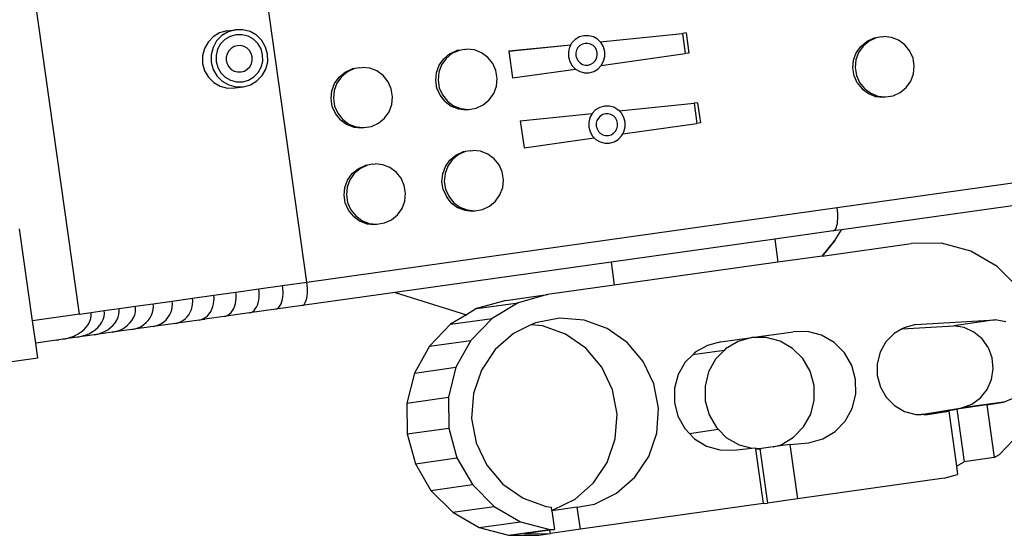
# Model space of a CAD drawing. Units: metres. Extents: x 0.73 to 8.48, y -0.58 to 1.24.
# Drawn here: x 1.6 to 1.88, y -0.49 to -0.35 of the extents above; entities that cross this region are included whole.
import ezdxf

# ---------------------------------------------------------------- set-up
doc = ezdxf.new("R2010")
doc.units = ezdxf.units.M
doc.layers.add('Edges', color=7, linetype='Continuous')

# ---------------------------------------------------------------- blocks, each defined once
blk = doc.blocks.new('ultrasoundplan')
at = {"layer": 'Edges'}
for p, q in [((-0.27199, -0.72918), (-0.33078, -0.31089)), ((-0.33609, -0.73818), (-0.39487, -0.3199)), ((-0.29838, -0.66004), (-0.29985, -0.66154)), ((-0.29658, -0.65897), (-0.29838, -0.66004)), ((-0.29595, -0.6597), (-0.29742, -0.6612)), ((-0.29456, -0.6584), (-0.29658, -0.65897)), ((-0.29415, -0.65862), (-0.29595, -0.6597)), ((-0.2936, -0.65993), (-0.29509, -0.66081)), ((-0.29456, -0.6584), (-0.29213, -0.65806)), ((-0.29213, -0.65806), (-0.29415, -0.65862)), ((-0.29193, -0.65946), (-0.2936, -0.65993)), ((-0.29004, -0.65805), (-0.29213, -0.65806)), ((-0.29021, -0.65945), (-0.29193, -0.65946)), ((-0.28853, -0.65989), (-0.29021, -0.65945)), ((-0.28801, -0.65858), (-0.29004, -0.65805)), ((-0.28702, -0.66075), (-0.28853, -0.65989)), ((-0.28618, -0.65962), (-0.28801, -0.65858)), ((-0.28469, -0.66111), (-0.28618, -0.65962)), ((-0.19523, -0.6601), (-0.19639, -0.66079)), ((-0.19393, -0.65973), (-0.19523, -0.6601)), ((-0.19258, -0.65973), (-0.19393, -0.65973)), ((-0.19127, -0.66007), (-0.19258, -0.65973)), ((-0.19009, -0.66076), (-0.19127, -0.66007)), ((-0.18939, -0.66146), (-0.16618, -0.65911)), ((-0.16518, -0.65897), (-0.16618, -0.65911)), ((-0.16618, -0.65911), (-0.16538, -0.66479)), ((-0.16518, -0.65897), (-0.16439, -0.66465)), ((-0.11014, -0.66009), (-0.11163, -0.66035)), ((-0.11009, -0.6601), (-0.11014, -0.66009)), ((-0.11009, -0.6601), (-0.10948, -0.66)), ((-0.10731, -0.66023), (-0.10948, -0.66)), ((-0.29985, -0.66154), (-0.30088, -0.66338)), ((-0.29742, -0.6612), (-0.29844, -0.66304)), ((-0.2963, -0.66206), (-0.29715, -0.66357)), ((-0.29509, -0.66081), (-0.2963, -0.66206)), ((-0.29251, -0.66281), (-0.29334, -0.6633)), ((-0.29158, -0.66255), (-0.29251, -0.66281)), ((-0.29062, -0.66254), (-0.29158, -0.66255)), ((-0.28968, -0.66278), (-0.29062, -0.66254)), ((-0.28884, -0.66327), (-0.28968, -0.66278)), ((-0.28579, -0.66198), (-0.28702, -0.66075)), ((-0.28491, -0.66348), (-0.28579, -0.66198)), ((-0.28362, -0.66293), (-0.28469, -0.66111)), ((-0.28306, -0.66497), (-0.28362, -0.66293)), ((-0.21514, -0.66403), (-0.19763, -0.66229)), ((-0.21513, -0.66407), (-0.19763, -0.66229)), ((-0.198, -0.66297), (-0.19833, -0.6643)), ((-0.19763, -0.66229), (-0.198, -0.66297)), ((-0.19763, -0.66229), (-0.19734, -0.66177)), ((-0.19639, -0.66079), (-0.19734, -0.66177)), ((-0.19506, -0.66253), (-0.19562, -0.6631)), ((-0.19438, -0.66212), (-0.19506, -0.66253)), ((-0.19362, -0.66191), (-0.19438, -0.66212)), ((-0.19284, -0.6619), (-0.19362, -0.66191)), ((-0.19207, -0.6621), (-0.19284, -0.6619)), ((-0.19138, -0.6625), (-0.19207, -0.6621)), ((-0.19082, -0.66307), (-0.19138, -0.6625)), ((-0.18939, -0.66146), (-0.19009, -0.66076)), ((-0.18913, -0.66172), (-0.18939, -0.66146)), ((-0.18844, -0.66291), (-0.18913, -0.66172)), ((-0.18807, -0.66424), (-0.18844, -0.66291)), ((-0.11722, -0.66454), (-0.11595, -0.66274)), ((-0.11529, -0.66265), (-0.11656, -0.66444)), ((-0.11595, -0.66274), (-0.11427, -0.66134)), ((-0.11361, -0.66125), (-0.11529, -0.66265)), ((-0.11229, -0.66044), (-0.11427, -0.66134)), ((-0.11163, -0.66035), (-0.11361, -0.66125)), ((-0.11163, -0.66035), (-0.11229, -0.66044)), ((-0.10528, -0.66103), (-0.10731, -0.66023)), ((-0.10351, -0.66233), (-0.10528, -0.66103)), ((-0.10213, -0.66405), (-0.10351, -0.66233)), ((-0.30088, -0.66338), (-0.3014, -0.66543)), ((-0.3014, -0.66543), (-0.30138, -0.66755)), ((-0.29844, -0.66304), (-0.29897, -0.66509)), ((-0.29897, -0.66509), (-0.29894, -0.66721)), ((-0.29715, -0.66357), (-0.29758, -0.66527)), ((-0.29758, -0.66527), (-0.29756, -0.66701)), ((-0.29449, -0.66484), (-0.29473, -0.66579)), ((-0.29402, -0.66399), (-0.29449, -0.66484)), ((-0.29334, -0.6633), (-0.29402, -0.66399)), ((-0.28815, -0.66395), (-0.28884, -0.66327)), ((-0.28766, -0.66479), (-0.28815, -0.66395)), ((-0.2874, -0.66573), (-0.28766, -0.66479)), ((-0.28739, -0.66671), (-0.2874, -0.66573)), ((-0.28445, -0.66517), (-0.28491, -0.66348)), ((-0.28443, -0.66692), (-0.28445, -0.66517)), ((-0.28304, -0.66709), (-0.28306, -0.66497)), ((-0.23345, -0.66625), (-0.23177, -0.66485)), ((-0.23111, -0.66476), (-0.23279, -0.66616)), ((-0.23177, -0.66485), (-0.22978, -0.66395)), ((-0.22912, -0.66386), (-0.23111, -0.66476)), ((-0.22912, -0.66386), (-0.22978, -0.66395)), ((-0.22764, -0.6636), (-0.22912, -0.66386)), ((-0.22758, -0.66361), (-0.22764, -0.6636)), ((-0.22758, -0.66361), (-0.22698, -0.66351)), ((-0.22481, -0.66374), (-0.22698, -0.66351)), ((-0.22277, -0.66453), (-0.22481, -0.66374)), ((-0.22101, -0.66584), (-0.22277, -0.66453)), ((-0.21514, -0.66403), (-0.21513, -0.66407)), ((-0.21513, -0.66407), (-0.21407, -0.67163)), ((-0.19833, -0.6643), (-0.19832, -0.66568)), ((-0.19832, -0.66568), (-0.19795, -0.66701)), ((-0.196, -0.6638), (-0.1962, -0.66457)), ((-0.1962, -0.66457), (-0.19619, -0.66538)), ((-0.19619, -0.66538), (-0.19598, -0.66616)), ((-0.19562, -0.6631), (-0.196, -0.6638)), ((-0.19042, -0.66376), (-0.19082, -0.66307)), ((-0.1902, -0.66454), (-0.19042, -0.66376)), ((-0.19039, -0.66612), (-0.19019, -0.66534)), ((-0.19019, -0.66534), (-0.1902, -0.66454)), ((-0.18904, -0.66812), (-0.16538, -0.66479)), ((-0.18839, -0.66695), (-0.18806, -0.66562)), ((-0.18806, -0.66562), (-0.18807, -0.66424)), ((-0.16439, -0.66465), (-0.16538, -0.66479)), ((-0.11799, -0.66661), (-0.11722, -0.66454)), ((-0.11656, -0.66444), (-0.11733, -0.66651)), ((-0.10123, -0.66608), (-0.10213, -0.66405)), ((-0.30138, -0.66755), (-0.30082, -0.66959)), ((-0.29894, -0.66721), (-0.29838, -0.66925)), ((-0.29756, -0.66701), (-0.2971, -0.6687)), ((-0.29473, -0.66579), (-0.29472, -0.66676)), ((-0.29472, -0.66676), (-0.29446, -0.6677)), ((-0.29446, -0.6677), (-0.29397, -0.66854)), ((-0.28878, -0.6692), (-0.2881, -0.6685)), ((-0.2881, -0.6685), (-0.28763, -0.66765)), ((-0.28763, -0.66765), (-0.28739, -0.66671)), ((-0.28486, -0.66861), (-0.28443, -0.66692)), ((-0.28356, -0.66914), (-0.28304, -0.66709)), ((-0.23549, -0.67011), (-0.23472, -0.66804)), ((-0.23406, -0.66795), (-0.23483, -0.67002)), ((-0.23472, -0.66804), (-0.23345, -0.66625)), ((-0.23279, -0.66616), (-0.23406, -0.66795)), ((-0.21963, -0.66756), (-0.22101, -0.66584)), ((-0.21873, -0.66958), (-0.21963, -0.66756)), ((-0.19795, -0.66701), (-0.19726, -0.66819)), ((-0.19726, -0.66819), (-0.19632, -0.66914)), ((-0.19598, -0.66616), (-0.19557, -0.66685)), ((-0.19557, -0.66685), (-0.19501, -0.66741)), ((-0.19501, -0.66741), (-0.19432, -0.66781)), ((-0.19432, -0.66781), (-0.19356, -0.66802)), ((-0.19356, -0.66802), (-0.19277, -0.66801)), ((-0.19277, -0.66801), (-0.19201, -0.6678)), ((-0.19201, -0.6678), (-0.19133, -0.66739)), ((-0.19133, -0.66739), (-0.19078, -0.66682)), ((-0.19078, -0.66682), (-0.19039, -0.66612)), ((-0.19, -0.66912), (-0.18905, -0.66814)), ((-0.18905, -0.66814), (-0.18904, -0.66812)), ((-0.18904, -0.66812), (-0.18839, -0.66695)), ((-0.1182, -0.66881), (-0.11799, -0.66661)), ((-0.11733, -0.66651), (-0.11754, -0.66872)), ((-0.10088, -0.66827), (-0.10123, -0.66608)), ((-0.10109, -0.67047), (-0.10088, -0.66827)), ((-0.30082, -0.66959), (-0.29975, -0.67141)), ((-0.29838, -0.66925), (-0.29732, -0.67107)), ((-0.29732, -0.67107), (-0.29582, -0.67256)), ((-0.2971, -0.6687), (-0.29622, -0.6702)), ((-0.29622, -0.6702), (-0.29498, -0.67143)), ((-0.29397, -0.66854), (-0.29328, -0.66923)), ((-0.29328, -0.66923), (-0.29244, -0.66971)), ((-0.29244, -0.66971), (-0.29151, -0.66996)), ((-0.29151, -0.66996), (-0.29054, -0.66995)), ((-0.29054, -0.66995), (-0.28961, -0.66969)), ((-0.28961, -0.66969), (-0.28878, -0.6692)), ((-0.28692, -0.67137), (-0.28571, -0.67013)), ((-0.28605, -0.67249), (-0.28459, -0.67098)), ((-0.28571, -0.67013), (-0.28486, -0.66861)), ((-0.28459, -0.67098), (-0.28356, -0.66914)), ((-0.26293, -0.6714), (-0.26125, -0.67)), ((-0.26059, -0.66991), (-0.26227, -0.6713)), ((-0.26125, -0.67), (-0.25927, -0.6691)), ((-0.25861, -0.669), (-0.26059, -0.66991)), ((-0.25861, -0.669), (-0.25927, -0.6691)), ((-0.25712, -0.66875), (-0.25861, -0.669)), ((-0.25707, -0.66875), (-0.25712, -0.66875)), ((-0.25707, -0.66875), (-0.25646, -0.66866)), ((-0.25429, -0.66889), (-0.25646, -0.66866)), ((-0.25226, -0.66968), (-0.25429, -0.66889)), ((-0.25049, -0.67098), (-0.25226, -0.66968)), ((-0.24911, -0.67271), (-0.25049, -0.67098)), ((-0.2357, -0.67232), (-0.23549, -0.67011)), ((-0.23483, -0.67002), (-0.23504, -0.67223)), ((-0.21838, -0.67177), (-0.21873, -0.66958)), ((-0.21407, -0.67163), (-0.19632, -0.66914)), ((-0.19632, -0.66914), (-0.1963, -0.66916)), ((-0.1963, -0.66916), (-0.19512, -0.66984)), ((-0.19512, -0.66984), (-0.19381, -0.67019)), ((-0.19381, -0.67019), (-0.19246, -0.67018)), ((-0.19246, -0.67018), (-0.19116, -0.66982)), ((-0.19116, -0.66982), (-0.19, -0.66912)), ((-0.11785, -0.671), (-0.1182, -0.66881)), ((-0.11695, -0.67303), (-0.11785, -0.671)), ((-0.11754, -0.66872), (-0.11719, -0.67091)), ((-0.11719, -0.67091), (-0.11629, -0.67294)), ((-0.10186, -0.67254), (-0.10109, -0.67047)), ((-0.29975, -0.67141), (-0.29825, -0.6729)), ((-0.29825, -0.6729), (-0.29643, -0.67394)), ((-0.29643, -0.67394), (-0.2944, -0.67448)), ((-0.29582, -0.67256), (-0.294, -0.6736)), ((-0.29498, -0.67143), (-0.29347, -0.67229)), ((-0.294, -0.6736), (-0.29197, -0.67413)), ((-0.29347, -0.67229), (-0.2918, -0.67273)), ((-0.2918, -0.67273), (-0.29007, -0.67272)), ((-0.29007, -0.67272), (-0.28841, -0.67225)), ((-0.28987, -0.67412), (-0.28786, -0.67356)), ((-0.28841, -0.67225), (-0.28692, -0.67137)), ((-0.28786, -0.67356), (-0.28605, -0.67249)), ((-0.26497, -0.67526), (-0.2642, -0.67319)), ((-0.26354, -0.6731), (-0.26431, -0.67517)), ((-0.2642, -0.67319), (-0.26293, -0.6714)), ((-0.26227, -0.6713), (-0.26354, -0.6731)), ((-0.24821, -0.67473), (-0.24911, -0.67271)), ((-0.23535, -0.67451), (-0.2357, -0.67232)), ((-0.23504, -0.67223), (-0.23469, -0.67442)), ((-0.21936, -0.67605), (-0.21859, -0.67398)), ((-0.21859, -0.67398), (-0.21838, -0.67177)), ((-0.11695, -0.67303), (-0.11557, -0.67475)), ((-0.11629, -0.67294), (-0.11491, -0.67466)), ((-0.10313, -0.67434), (-0.10186, -0.67254)), ((-0.2944, -0.67448), (-0.29231, -0.67446)), ((-0.29231, -0.67446), (-0.28987, -0.67412)), ((-0.29197, -0.67413), (-0.28987, -0.67412)), ((-0.26519, -0.67747), (-0.26497, -0.67526)), ((-0.26431, -0.67517), (-0.26453, -0.67737)), ((-0.24786, -0.67692), (-0.24821, -0.67473)), ((-0.23445, -0.67654), (-0.23535, -0.67451)), ((-0.23469, -0.67442), (-0.23379, -0.67644)), ((-0.23307, -0.67826), (-0.23445, -0.67654)), ((-0.23379, -0.67644), (-0.23241, -0.67817)), ((-0.22063, -0.67785), (-0.21936, -0.67605)), ((-0.11557, -0.67475), (-0.11381, -0.67606)), ((-0.11491, -0.67466), (-0.11315, -0.67596)), ((-0.11381, -0.67606), (-0.11177, -0.67685)), ((-0.11315, -0.67596), (-0.11111, -0.67676)), ((-0.11111, -0.67676), (-0.10894, -0.67699)), ((-0.10894, -0.67699), (-0.1068, -0.67664)), ((-0.1068, -0.67664), (-0.10481, -0.67574)), ((-0.10481, -0.67574), (-0.10313, -0.67434)), ((-0.26483, -0.67966), (-0.26519, -0.67747)), ((-0.26453, -0.67737), (-0.26417, -0.67957)), ((-0.26417, -0.67957), (-0.26328, -0.68159)), ((-0.24884, -0.6812), (-0.24807, -0.67913)), ((-0.24807, -0.67913), (-0.24786, -0.67692)), ((-0.23307, -0.67826), (-0.2313, -0.67956)), ((-0.23241, -0.67817), (-0.23064, -0.67947)), ((-0.2313, -0.67956), (-0.22927, -0.68036)), ((-0.23064, -0.67947), (-0.22861, -0.68026)), ((-0.22429, -0.68015), (-0.22231, -0.67924)), ((-0.22231, -0.67924), (-0.22063, -0.67785)), ((-0.18819, -0.67958), (-0.18949, -0.67995)), ((-0.18684, -0.67958), (-0.18819, -0.67958)), ((-0.18553, -0.67992), (-0.18684, -0.67958)), ((-0.18404, -0.68092), (-0.16291, -0.67878)), ((-0.16192, -0.67864), (-0.16291, -0.67878)), ((-0.16291, -0.67878), (-0.16211, -0.68446)), ((-0.16192, -0.67864), (-0.16112, -0.68432)), ((-0.11177, -0.67685), (-0.1096, -0.67708)), ((-0.1096, -0.67708), (-0.10894, -0.67699)), ((-0.26394, -0.68168), (-0.26483, -0.67966)), ((-0.26256, -0.68341), (-0.26394, -0.68168)), ((-0.26328, -0.68159), (-0.2619, -0.68331)), ((-0.25011, -0.68299), (-0.24884, -0.6812)), ((-0.22927, -0.68036), (-0.2271, -0.68059)), ((-0.22861, -0.68026), (-0.22644, -0.68049)), ((-0.2271, -0.68059), (-0.22644, -0.68049)), ((-0.22644, -0.68049), (-0.22429, -0.68015)), ((-0.21187, -0.6837), (-0.19164, -0.68169)), ((-0.21186, -0.68374), (-0.19164, -0.68169)), ((-0.19164, -0.68169), (-0.19226, -0.68282)), ((-0.19164, -0.68169), (-0.1916, -0.68162)), ((-0.19066, -0.68064), (-0.1916, -0.68162)), ((-0.18949, -0.67995), (-0.19066, -0.68064)), ((-0.18933, -0.68237), (-0.18988, -0.68295)), ((-0.18865, -0.68197), (-0.18933, -0.68237)), ((-0.18789, -0.68176), (-0.18865, -0.68197)), ((-0.1871, -0.68175), (-0.18789, -0.68176)), ((-0.18633, -0.68195), (-0.1871, -0.68175)), ((-0.18565, -0.68235), (-0.18633, -0.68195)), ((-0.18508, -0.68292), (-0.18565, -0.68235)), ((-0.18436, -0.68061), (-0.18553, -0.67992)), ((-0.18404, -0.68092), (-0.18436, -0.68061)), ((-0.18339, -0.68157), (-0.18404, -0.68092)), ((-0.1827, -0.68276), (-0.18339, -0.68157)), ((-0.26256, -0.68341), (-0.26079, -0.68471)), ((-0.2619, -0.68331), (-0.26013, -0.68462)), ((-0.26079, -0.68471), (-0.25875, -0.6855)), ((-0.26013, -0.68462), (-0.25809, -0.68541)), ((-0.25378, -0.68529), (-0.25179, -0.68439)), ((-0.25179, -0.68439), (-0.25011, -0.68299)), ((-0.21187, -0.6837), (-0.21186, -0.68374)), ((-0.21186, -0.68374), (-0.2108, -0.6913)), ((-0.19226, -0.68282), (-0.1926, -0.68415)), ((-0.1926, -0.68415), (-0.19258, -0.68553)), ((-0.19027, -0.68365), (-0.19046, -0.68442)), ((-0.19046, -0.68442), (-0.19045, -0.68523)), ((-0.18988, -0.68295), (-0.19027, -0.68365)), ((-0.18468, -0.68361), (-0.18508, -0.68292)), ((-0.18447, -0.68439), (-0.18468, -0.68361)), ((-0.18446, -0.68519), (-0.18447, -0.68439)), ((-0.18299, -0.6874), (-0.16211, -0.68446)), ((-0.18234, -0.68409), (-0.1827, -0.68276)), ((-0.18232, -0.68546), (-0.18234, -0.68409)), ((-0.16112, -0.68432), (-0.16211, -0.68446)), ((-0.25875, -0.6855), (-0.25659, -0.68573)), ((-0.25809, -0.68541), (-0.25593, -0.68564)), ((-0.25659, -0.68573), (-0.25593, -0.68564)), ((-0.25593, -0.68564), (-0.25378, -0.68529)), ((-0.19258, -0.68553), (-0.19222, -0.68686)), ((-0.19222, -0.68686), (-0.19153, -0.68804)), ((-0.19045, -0.68523), (-0.19024, -0.686)), ((-0.19024, -0.686), (-0.18984, -0.6867)), ((-0.18984, -0.6867), (-0.18927, -0.68726)), ((-0.18927, -0.68726), (-0.18858, -0.68766)), ((-0.18858, -0.68766), (-0.18782, -0.68787)), ((-0.18782, -0.68787), (-0.18703, -0.68786)), ((-0.18703, -0.68786), (-0.18627, -0.68765)), ((-0.18627, -0.68765), (-0.18559, -0.68724)), ((-0.18559, -0.68724), (-0.18504, -0.68667)), ((-0.18504, -0.68667), (-0.18465, -0.68597)), ((-0.18465, -0.68597), (-0.18446, -0.68519)), ((-0.18332, -0.68799), (-0.18299, -0.6874)), ((-0.18299, -0.6874), (-0.18266, -0.6868)), ((-0.18266, -0.6868), (-0.18232, -0.68546)), ((-0.12258, -0.70818), (0.02683, -0.68718)), ((-0.2108, -0.6913), (-0.19104, -0.68853)), ((-0.19153, -0.68804), (-0.19104, -0.68853)), ((-0.19104, -0.68853), (-0.19056, -0.68901)), ((-0.19056, -0.68901), (-0.18938, -0.68969)), ((-0.18938, -0.68969), (-0.18808, -0.69004)), ((-0.18808, -0.69004), (-0.18672, -0.69003)), ((-0.18672, -0.69003), (-0.18542, -0.68967)), ((-0.18542, -0.68967), (-0.18426, -0.68897)), ((-0.18426, -0.68897), (-0.18332, -0.68799)), ((-0.23168, -0.6948), (-0.23, -0.69341)), ((-0.22934, -0.69331), (-0.23102, -0.69471)), ((-0.23, -0.69341), (-0.22802, -0.6925)), ((-0.22736, -0.69241), (-0.22934, -0.69331)), ((-0.22736, -0.69241), (-0.22802, -0.6925)), ((-0.22587, -0.69216), (-0.22736, -0.69241)), ((-0.22582, -0.69216), (-0.22587, -0.69216)), ((-0.22582, -0.69216), (-0.22521, -0.69206)), ((-0.22304, -0.69229), (-0.22521, -0.69206)), ((-0.22101, -0.69309), (-0.22304, -0.69229)), ((-0.21924, -0.69439), (-0.22101, -0.69309)), ((-0.25495, -0.69622), (-0.25693, -0.69712)), ((-0.25495, -0.69622), (-0.25561, -0.69631)), ((-0.25346, -0.69596), (-0.25495, -0.69622)), ((-0.25341, -0.69597), (-0.25346, -0.69596)), ((-0.25341, -0.69597), (-0.2528, -0.69587)), ((-0.25064, -0.6961), (-0.2528, -0.69587)), ((-0.2486, -0.69689), (-0.25064, -0.6961)), ((-0.23295, -0.6966), (-0.23168, -0.6948)), ((-0.23102, -0.69471), (-0.23229, -0.69651)), ((-0.21786, -0.69611), (-0.21924, -0.69439)), ((-0.21696, -0.69814), (-0.21786, -0.69611)), ((-0.26054, -0.7004), (-0.25928, -0.69861)), ((-0.25862, -0.69851), (-0.25988, -0.70031)), ((-0.25928, -0.69861), (-0.25759, -0.69721)), ((-0.25693, -0.69712), (-0.25862, -0.69851)), ((-0.25759, -0.69721), (-0.25561, -0.69631)), ((-0.24683, -0.69819), (-0.2486, -0.69689)), ((-0.24545, -0.69992), (-0.24683, -0.69819)), ((-0.23393, -0.70088), (-0.23372, -0.69867)), ((-0.23372, -0.69867), (-0.23295, -0.6966)), ((-0.23306, -0.69858), (-0.23327, -0.70078)), ((-0.23229, -0.69651), (-0.23306, -0.69858)), ((-0.21661, -0.70033), (-0.21696, -0.69814)), ((-0.26131, -0.70247), (-0.26054, -0.7004)), ((-0.25988, -0.70031), (-0.26065, -0.70238)), ((-0.24455, -0.70194), (-0.24545, -0.69992)), ((-0.23358, -0.70307), (-0.23393, -0.70088)), ((-0.23327, -0.70078), (-0.23292, -0.70297)), ((-0.21682, -0.70254), (-0.21661, -0.70033)), ((-0.26153, -0.70468), (-0.26131, -0.70247)), ((-0.26065, -0.70238), (-0.26087, -0.70459)), ((-0.2442, -0.70413), (-0.24455, -0.70194)), ((-0.24442, -0.70634), (-0.2442, -0.70413)), ((-0.23358, -0.70307), (-0.23268, -0.70509)), ((-0.23292, -0.70297), (-0.23202, -0.705)), ((-0.21759, -0.70461), (-0.21682, -0.70254)), ((-0.26117, -0.70687), (-0.26153, -0.70468)), ((-0.26028, -0.7089), (-0.26117, -0.70687)), ((-0.26087, -0.70459), (-0.26051, -0.70678)), ((-0.26051, -0.70678), (-0.25962, -0.7088)), ((-0.24518, -0.70841), (-0.24442, -0.70634)), ((-0.23131, -0.70681), (-0.23268, -0.70509)), ((-0.23202, -0.705), (-0.23064, -0.70672)), ((-0.23131, -0.70681), (-0.22954, -0.70812)), ((-0.23064, -0.70672), (-0.22888, -0.70802)), ((-0.22054, -0.7078), (-0.21886, -0.7064)), ((-0.21886, -0.7064), (-0.21759, -0.70461)), ((-0.12231, -0.70668), (-0.12234, -0.70668)), ((-0.06272, -0.70618), (-0.12138, -0.71443)), ((-0.27199, -0.72918), (-0.12258, -0.70818)), ((-0.2589, -0.71062), (-0.26028, -0.7089)), ((-0.25962, -0.7088), (-0.25824, -0.71053)), ((-0.24645, -0.71021), (-0.24518, -0.70841)), ((-0.22954, -0.70812), (-0.2275, -0.70891)), ((-0.22888, -0.70802), (-0.22684, -0.70882)), ((-0.2275, -0.70891), (-0.22533, -0.70914)), ((-0.22684, -0.70882), (-0.22467, -0.70905)), ((-0.22533, -0.70914), (-0.22467, -0.70905)), ((-0.22467, -0.70905), (-0.22253, -0.7087)), ((-0.22253, -0.7087), (-0.22054, -0.7078)), ((-0.12248, -0.70899), (-0.12258, -0.70818)), ((-0.12242, -0.7098), (-0.12248, -0.70899)), ((-0.1224, -0.71058), (-0.12242, -0.7098)), ((-0.2589, -0.71062), (-0.25713, -0.71192)), ((-0.25824, -0.71053), (-0.25647, -0.71183)), ((-0.25713, -0.71192), (-0.25509, -0.71272)), ((-0.25647, -0.71183), (-0.25443, -0.71262)), ((-0.25509, -0.71272), (-0.25293, -0.71295)), ((-0.25443, -0.71262), (-0.25227, -0.71285)), ((-0.25293, -0.71295), (-0.25227, -0.71285)), ((-0.25227, -0.71285), (-0.25012, -0.71251)), ((-0.25012, -0.71251), (-0.24814, -0.7116)), ((-0.24814, -0.7116), (-0.24645, -0.71021)), ((-0.12266, -0.71324), (-0.12254, -0.71267)), ((-0.12254, -0.71267), (-0.12246, -0.71203)), ((-0.12246, -0.71203), (-0.12241, -0.71133)), ((-0.12241, -0.71133), (-0.1224, -0.71058)), ((-0.34928, -0.74004), (-0.35292, -0.71419)), ((-0.12369, -0.71475), (-0.1402, -0.71707)), ((-0.12138, -0.71443), (-0.12369, -0.71475)), ((-0.12369, -0.71475), (-0.12344, -0.71465)), ((-0.12344, -0.71465), (-0.12321, -0.71444)), ((-0.12323, -0.71745), (-0.12138, -0.71443)), ((-0.12321, -0.71444), (-0.123, -0.71414)), ((-0.123, -0.71414), (-0.12282, -0.71373)), ((-0.12282, -0.71373), (-0.12266, -0.71324)), ((-0.1402, -0.71707), (-0.18631, -0.72355)), ((-0.1402, -0.71707), (-0.13929, -0.72357)), ((-0.1233, -0.71742), (-0.12684, -0.72182)), ((-0.12327, -0.71743), (-0.12684, -0.72182)), ((-0.12684, -0.72182), (-0.12323, -0.71745)), ((-0.12684, -0.72182), (-0.10177, -0.7183)), ((-0.09322, -0.71824), (-0.10177, -0.7183)), ((-0.08494, -0.72045), (-0.09322, -0.71824)), ((-0.07749, -0.72476), (-0.08494, -0.72045)), ((-0.18631, -0.72355), (-0.24708, -0.7321)), ((-0.18631, -0.72355), (-0.1854, -0.73005)), ((-0.13929, -0.72357), (-0.1854, -0.73005)), ((-0.12684, -0.72182), (-0.13929, -0.72357)), ((-0.07137, -0.73088), (-0.07749, -0.72476)), ((-0.27882, -0.73014), (-0.27199, -0.72918)), ((-0.2719, -0.72999), (-0.27199, -0.72918)), ((-0.29823, -0.73286), (-0.29198, -0.73199)), ((-0.29198, -0.73199), (-0.28549, -0.73107)), ((-0.2919, -0.7328), (-0.29198, -0.73199)), ((-0.28549, -0.73107), (-0.27882, -0.73014)), ((-0.28541, -0.73189), (-0.28549, -0.73107)), ((-0.28539, -0.7327), (-0.28541, -0.73189)), ((-0.27873, -0.73095), (-0.27882, -0.73014)), ((-0.27869, -0.73176), (-0.27873, -0.73095)), ((-0.2787, -0.73255), (-0.27869, -0.73176)), ((-0.24708, -0.7321), (-0.27334, -0.73579)), ((-0.27184, -0.7308), (-0.2719, -0.72999)), ((-0.27185, -0.73233), (-0.27183, -0.73158)), ((-0.27183, -0.73158), (-0.27184, -0.7308)), ((-0.24708, -0.7321), (-0.22707, -0.73839)), ((-0.1854, -0.73005), (-0.20424, -0.7327)), ((-0.31528, -0.73526), (-0.30992, -0.73451)), ((-0.30992, -0.73451), (-0.30423, -0.73371)), ((-0.30986, -0.73533), (-0.30992, -0.73451)), ((-0.30423, -0.73371), (-0.29823, -0.73286)), ((-0.30416, -0.73453), (-0.30423, -0.73371)), ((-0.30419, -0.73534), (-0.30416, -0.73453)), ((-0.29828, -0.7353), (-0.29818, -0.7345)), ((-0.29816, -0.73368), (-0.29823, -0.73286)), ((-0.29818, -0.7345), (-0.29816, -0.73368)), ((-0.29211, -0.73518), (-0.29197, -0.73441)), ((-0.29197, -0.73441), (-0.2919, -0.73362)), ((-0.2919, -0.73362), (-0.2919, -0.7328)), ((-0.28592, -0.73563), (-0.2857, -0.73497)), ((-0.2857, -0.73497), (-0.28553, -0.73426)), ((-0.28553, -0.73426), (-0.28543, -0.73349)), ((-0.28543, -0.73349), (-0.28539, -0.7327)), ((-0.27923, -0.73525), (-0.27903, -0.73466)), ((-0.27903, -0.73466), (-0.27887, -0.73401)), ((-0.27887, -0.73401), (-0.27876, -0.7333)), ((-0.27876, -0.7333), (-0.2787, -0.73255)), ((-0.27256, -0.73515), (-0.27235, -0.73475)), ((-0.27235, -0.73475), (-0.27217, -0.73425)), ((-0.27217, -0.73425), (-0.27203, -0.73368)), ((-0.27203, -0.73368), (-0.27192, -0.73304)), ((-0.27192, -0.73304), (-0.27185, -0.73233)), ((-0.21592, -0.73434), (-0.22416, -0.73665)), ((-0.22416, -0.73665), (-0.21247, -0.735)), ((-0.21247, -0.735), (-0.21983, -0.73941)), ((-0.21592, -0.73434), (-0.20424, -0.7327)), ((-0.20424, -0.7327), (-0.21247, -0.735)), ((-0.33609, -0.73818), (-0.33281, -0.73772)), ((-0.33281, -0.73772), (-0.32907, -0.7372)), ((-0.33277, -0.73855), (-0.33281, -0.73772)), ((-0.32907, -0.7372), (-0.32489, -0.73661)), ((-0.32903, -0.73802), (-0.32907, -0.7372)), ((-0.32493, -0.73826), (-0.32484, -0.73743)), ((-0.32489, -0.73661), (-0.32028, -0.73596)), ((-0.32484, -0.73743), (-0.32489, -0.73661)), ((-0.32051, -0.73843), (-0.32031, -0.73761)), ((-0.32031, -0.73761), (-0.32023, -0.73678)), ((-0.32028, -0.73596), (-0.31528, -0.73526)), ((-0.32023, -0.73678), (-0.32028, -0.73596)), ((-0.31576, -0.7385), (-0.31547, -0.73772)), ((-0.31547, -0.73772), (-0.31529, -0.7369)), ((-0.31529, -0.7369), (-0.31523, -0.73608)), ((-0.31523, -0.73608), (-0.31528, -0.73526)), ((-0.31068, -0.73848), (-0.31032, -0.73774)), ((-0.31032, -0.73774), (-0.31006, -0.73696)), ((-0.31006, -0.73696), (-0.30991, -0.73615)), ((-0.30991, -0.73615), (-0.30986, -0.73533)), ((-0.30526, -0.73835), (-0.30486, -0.73767)), ((-0.30486, -0.73767), (-0.30454, -0.73693)), ((-0.30454, -0.73693), (-0.30432, -0.73615)), ((-0.30432, -0.73615), (-0.30419, -0.73534)), ((-0.29949, -0.73809), (-0.29907, -0.73748)), ((-0.29907, -0.73748), (-0.29873, -0.7368)), ((-0.29873, -0.7368), (-0.29846, -0.73607)), ((-0.29846, -0.73607), (-0.29828, -0.7353)), ((-0.29381, -0.73814), (-0.29336, -0.7377)), ((-0.29336, -0.7377), (-0.29296, -0.73718)), ((-0.29296, -0.73718), (-0.29261, -0.73657)), ((-0.29261, -0.73657), (-0.29233, -0.7359)), ((-0.29233, -0.7359), (-0.29211, -0.73518)), ((-0.28078, -0.73683), (-0.28819, -0.73787)), ((-0.28819, -0.73787), (-0.28773, -0.73774)), ((-0.28773, -0.73774), (-0.28729, -0.7375)), ((-0.28729, -0.7375), (-0.28689, -0.73717)), ((-0.28689, -0.73717), (-0.28652, -0.73674)), ((-0.28652, -0.73674), (-0.28619, -0.73622)), ((-0.28619, -0.73622), (-0.28592, -0.73563)), ((-0.27334, -0.73579), (-0.28078, -0.73683)), ((-0.28078, -0.73683), (-0.28042, -0.73671)), ((-0.28042, -0.73671), (-0.28007, -0.73649)), ((-0.28007, -0.73649), (-0.27976, -0.73617)), ((-0.27976, -0.73617), (-0.27948, -0.73575)), ((-0.27948, -0.73575), (-0.27923, -0.73525)), ((-0.27334, -0.73579), (-0.27306, -0.73568)), ((-0.27306, -0.73568), (-0.2728, -0.73547)), ((-0.2728, -0.73547), (-0.27256, -0.73515)), ((-0.22416, -0.73665), (-0.22707, -0.73839)), ((-0.33609, -0.73818), (-0.34928, -0.74004)), ((-0.3484, -0.74634), (-0.34928, -0.74004)), ((-0.33355, -0.741), (-0.33315, -0.7402)), ((-0.33315, -0.7402), (-0.33288, -0.73938)), ((-0.33288, -0.73938), (-0.33277, -0.73855)), ((-0.33027, -0.74124), (-0.32976, -0.74047)), ((-0.32976, -0.74047), (-0.32937, -0.73967)), ((-0.32937, -0.73967), (-0.32913, -0.73885)), ((-0.32913, -0.73885), (-0.32903, -0.73802)), ((-0.32659, -0.74135), (-0.32599, -0.74064)), ((-0.32599, -0.74064), (-0.32551, -0.73987)), ((-0.32551, -0.73987), (-0.32515, -0.73908)), ((-0.32515, -0.73908), (-0.32493, -0.73826)), ((-0.32183, -0.74068), (-0.32128, -0.73997)), ((-0.32128, -0.73997), (-0.32083, -0.73922)), ((-0.32083, -0.73922), (-0.32051, -0.73843)), ((-0.31795, -0.74116), (-0.31727, -0.74059)), ((-0.31727, -0.74059), (-0.31667, -0.73995)), ((-0.31667, -0.73995), (-0.31617, -0.73925)), ((-0.31617, -0.73925), (-0.31576, -0.7385)), ((-0.31298, -0.74084), (-0.3123, -0.74036)), ((-0.3123, -0.74036), (-0.31168, -0.73981)), ((-0.31168, -0.73981), (-0.31114, -0.73918)), ((-0.31114, -0.73918), (-0.31068, -0.73848)), ((-0.30235, -0.73986), (-0.30856, -0.74074)), ((-0.30856, -0.74074), (-0.30827, -0.74063)), ((-0.30827, -0.74063), (-0.30756, -0.74035)), ((-0.30756, -0.74035), (-0.3069, -0.73998)), ((-0.3069, -0.73998), (-0.30629, -0.73952)), ((-0.30629, -0.73952), (-0.30574, -0.73897)), ((-0.30574, -0.73897), (-0.30526, -0.73835)), ((-0.30075, -0.73964), (-0.30235, -0.73986)), ((-0.30235, -0.73986), (-0.3017, -0.7397)), ((-0.3017, -0.7397), (-0.30108, -0.73944)), ((-0.30145, -0.73967), (-0.30075, -0.73964)), ((-0.30108, -0.73944), (-0.3005, -0.73908)), ((-0.2954, -0.73889), (-0.30075, -0.73964)), ((-0.3005, -0.73908), (-0.29996, -0.73863)), ((-0.29996, -0.73863), (-0.29949, -0.73809)), ((-0.28819, -0.73787), (-0.2954, -0.73889)), ((-0.2954, -0.73889), (-0.29484, -0.73874)), ((-0.29484, -0.73874), (-0.29431, -0.73849)), ((-0.29431, -0.73849), (-0.29381, -0.73814)), ((-0.22707, -0.73839), (-0.23151, -0.74105)), ((-0.23151, -0.74105), (-0.21983, -0.73941)), ((-0.21983, -0.73941), (-0.2258, -0.7456)), ((-0.20755, -0.7406), (-0.20888, -0.74124)), ((-0.20079, -0.73932), (-0.20755, -0.7406)), ((-0.19392, -0.73986), (-0.20079, -0.73932)), ((-0.18742, -0.7422), (-0.19392, -0.73986)), ((-0.10057, -0.74114), (-0.07809, -0.73982)), ((-0.07809, -0.73982), (-0.08977, -0.74146)), ((-0.07512, -0.74033), (-0.07809, -0.73982)), ((-0.33645, -0.74376), (-0.33556, -0.74316)), ((-0.33556, -0.74316), (-0.33477, -0.7425)), ((-0.33477, -0.7425), (-0.3341, -0.74177)), ((-0.3341, -0.74177), (-0.33355, -0.741)), ((-0.33344, -0.74371), (-0.33251, -0.7432)), ((-0.33251, -0.7432), (-0.33166, -0.74261)), ((-0.32684, -0.7433), (-0.33195, -0.74402)), ((-0.33166, -0.74261), (-0.33091, -0.74196)), ((-0.33091, -0.74196), (-0.33027, -0.74124)), ((-0.32992, -0.74349), (-0.32897, -0.74308)), ((-0.32897, -0.74308), (-0.32809, -0.74258)), ((-0.32809, -0.74258), (-0.32729, -0.742)), ((-0.32729, -0.742), (-0.32659, -0.74135)), ((-0.32128, -0.74252), (-0.32684, -0.7433)), ((-0.32684, -0.7433), (-0.32587, -0.7431)), ((-0.32587, -0.7431), (-0.32494, -0.74279)), ((-0.32494, -0.74279), (-0.32405, -0.74239)), ((-0.32405, -0.74239), (-0.32323, -0.7419)), ((-0.32323, -0.7419), (-0.32249, -0.74133)), ((-0.32249, -0.74133), (-0.32183, -0.74068)), ((-0.31533, -0.74169), (-0.32128, -0.74252)), ((-0.32128, -0.74252), (-0.32039, -0.74233)), ((-0.32039, -0.74233), (-0.31953, -0.74203)), ((-0.31953, -0.74203), (-0.31871, -0.74164)), ((-0.31871, -0.74164), (-0.31795, -0.74116)), ((-0.309, -0.7408), (-0.31533, -0.74169)), ((-0.31533, -0.74169), (-0.31451, -0.7415)), ((-0.31451, -0.7415), (-0.31373, -0.74122)), ((-0.31373, -0.74122), (-0.31298, -0.74084)), ((-0.30938, -0.74078), (-0.309, -0.7408)), ((-0.309, -0.7408), (-0.3088, -0.74075)), ((-0.3088, -0.74075), (-0.30856, -0.74074)), ((-0.23151, -0.74105), (-0.23749, -0.74725)), ((-0.20888, -0.74124), (-0.21375, -0.74362)), ((-0.20561, -0.7415), (-0.20888, -0.74124)), ((-0.19911, -0.74384), (-0.20561, -0.7415)), ((-0.18173, -0.74617), (-0.18742, -0.7422)), ((-0.14664, -0.74479), (-0.13496, -0.74315)), ((-0.13091, -0.74312), (-0.13496, -0.74315)), ((-0.12699, -0.74416), (-0.13091, -0.74312)), ((-0.10425, -0.74231), (-0.10656, -0.74368)), ((-0.10425, -0.74231), (-0.08977, -0.74146)), ((-0.10373, -0.74201), (-0.10425, -0.74231)), ((-0.10057, -0.74114), (-0.10373, -0.74201)), ((-0.08681, -0.74197), (-0.08977, -0.74146)), ((-0.08407, -0.74324), (-0.08681, -0.74197)), ((-0.08174, -0.74518), (-0.08407, -0.74324)), ((-0.34184, -0.74541), (-0.3484, -0.74634)), ((-0.34314, -0.74553), (-0.34184, -0.74541)), ((-0.34076, -0.74526), (-0.34184, -0.74541)), ((-0.3366, -0.74468), (-0.34076, -0.74526)), ((-0.34076, -0.74526), (-0.33961, -0.74503)), ((-0.33961, -0.74503), (-0.3385, -0.7447)), ((-0.3385, -0.7447), (-0.33838, -0.74468)), ((-0.33838, -0.74468), (-0.33744, -0.74427)), ((-0.33838, -0.74468), (-0.33731, -0.74471)), ((-0.33744, -0.74427), (-0.33645, -0.74376)), ((-0.33195, -0.74402), (-0.3366, -0.74468)), ((-0.3366, -0.74468), (-0.33551, -0.74445)), ((-0.33551, -0.74445), (-0.33445, -0.74413)), ((-0.33445, -0.74413), (-0.33344, -0.74371)), ((-0.33195, -0.74402), (-0.33092, -0.74381)), ((-0.33092, -0.74381), (-0.32992, -0.74349)), ((-0.23749, -0.74725), (-0.2258, -0.7456)), ((-0.2258, -0.7456), (-0.22999, -0.75318)), ((-0.21375, -0.74362), (-0.21895, -0.74818)), ((-0.19341, -0.74781), (-0.19911, -0.74384)), ((-0.17723, -0.7515), (-0.18173, -0.74617)), ((-0.15535, -0.74601), (-0.15916, -0.74699)), ((-0.15535, -0.74601), (-0.14664, -0.74479)), ((-0.15053, -0.74588), (-0.15401, -0.74796)), ((-0.14664, -0.74479), (-0.15053, -0.74588)), ((-0.14259, -0.74476), (-0.14664, -0.74479)), ((-0.13868, -0.7458), (-0.14259, -0.74476)), ((-0.13515, -0.74784), (-0.13868, -0.7458)), ((-0.12347, -0.7462), (-0.12699, -0.74416)), ((-0.10886, -0.74604), (-0.11048, -0.74894)), ((-0.10656, -0.74368), (-0.10886, -0.74604)), ((-0.07998, -0.74768), (-0.08174, -0.74518)), ((-0.3478, -0.75062), (-0.3484, -0.74634)), ((-0.23749, -0.74725), (-0.24168, -0.75482)), ((-0.21895, -0.74818), (-0.22282, -0.75396)), ((-0.18891, -0.75315), (-0.19341, -0.74781)), ((-0.15445, -0.74842), (-0.1633, -0.74966)), ((-0.16258, -0.74895), (-0.1633, -0.74966)), ((-0.15916, -0.74699), (-0.16258, -0.74895)), ((-0.15445, -0.74842), (-0.15684, -0.75089)), ((-0.15401, -0.74796), (-0.15445, -0.74842)), ((-0.13226, -0.75074), (-0.13515, -0.74784)), ((-0.12057, -0.7491), (-0.12347, -0.7462)), ((-0.11048, -0.74894), (-0.11131, -0.75216)), ((-0.07891, -0.75054), (-0.07998, -0.74768)), ((-0.3478, -0.75062), (-0.37255, -0.7541)), ((-0.17423, -0.75783), (-0.17723, -0.7515)), ((-0.1633, -0.74966), (-0.16539, -0.75174)), ((-0.15684, -0.75089), (-0.15882, -0.75448)), ((-0.13019, -0.7543), (-0.13226, -0.75074)), ((-0.11851, -0.75266), (-0.12057, -0.7491)), ((-0.07861, -0.75359), (-0.07891, -0.75054)), ((-0.24168, -0.75482), (-0.22999, -0.75318)), ((-0.22999, -0.75318), (-0.23211, -0.76161)), ((-0.22282, -0.75396), (-0.22508, -0.76057)), ((-0.18591, -0.75948), (-0.18891, -0.75315)), ((-0.16539, -0.75174), (-0.16738, -0.75518)), ((-0.15882, -0.75448), (-0.15983, -0.75846)), ((-0.1291, -0.75827), (-0.13019, -0.7543)), ((-0.11742, -0.75663), (-0.11851, -0.75266)), ((-0.11131, -0.75216), (-0.11129, -0.7555)), ((-0.07909, -0.75661), (-0.07861, -0.75359)), ((-0.24168, -0.75482), (-0.2438, -0.76325)), ((-0.16738, -0.75518), (-0.16844, -0.75904)), ((-0.11737, -0.76075), (-0.11742, -0.75663)), ((-0.11129, -0.7555), (-0.11042, -0.75873)), ((-0.08032, -0.7594), (-0.07909, -0.75661)), ((-0.18462, -0.76637), (-0.18591, -0.75948)), ((-0.17293, -0.76473), (-0.17423, -0.75783)), ((-0.16844, -0.75904), (-0.16847, -0.76305)), ((-0.15983, -0.75846), (-0.15978, -0.76259)), ((-0.12906, -0.7624), (-0.1291, -0.75827)), ((-0.11042, -0.75873), (-0.10877, -0.76162)), ((-0.08221, -0.76176), (-0.08032, -0.7594)), ((-0.2438, -0.76325), (-0.23211, -0.76161)), ((-0.23211, -0.76161), (-0.23201, -0.77032)), ((-0.22508, -0.76057), (-0.22558, -0.76757)), ((-0.15978, -0.76259), (-0.15869, -0.76656)), ((-0.13006, -0.76638), (-0.12906, -0.7624)), ((-0.11837, -0.76474), (-0.11737, -0.76075)), ((-0.10877, -0.76162), (-0.10643, -0.76398)), ((-0.08465, -0.76354), (-0.08221, -0.76176)), ((-0.07577, -0.76297), (-0.07297, -0.7619)), ((-0.2438, -0.76325), (-0.2437, -0.77196)), ((-0.17343, -0.77172), (-0.17293, -0.76473)), ((-0.16847, -0.76305), (-0.16749, -0.76693)), ((-0.12036, -0.76832), (-0.11837, -0.76474)), ((-0.10643, -0.76398), (-0.10358, -0.76565)), ((-0.09891, -0.76651), (-0.08746, -0.76461)), ((-0.0982, -0.76651), (-0.08889, -0.76493)), ((-0.09116, -0.76552), (-0.0982, -0.76651)), ((-0.09714, -0.76651), (-0.09116, -0.76552)), ((-0.09116, -0.76552), (-0.08897, -0.78108)), ((-0.08044, -0.76374), (-0.08889, -0.76493)), ((-0.08889, -0.76493), (-0.0868, -0.77978)), ((-0.07577, -0.76297), (-0.08746, -0.76461)), ((-0.08746, -0.76461), (-0.08465, -0.76354)), ((-0.08044, -0.76374), (-0.07577, -0.76297)), ((-0.08044, -0.76374), (-0.07835, -0.77859)), ((-0.22558, -0.76757), (-0.22429, -0.77446)), ((-0.18512, -0.77337), (-0.18462, -0.76637)), ((-0.16749, -0.76693), (-0.16555, -0.77043)), ((-0.15869, -0.76656), (-0.15663, -0.77012)), ((-0.13204, -0.76997), (-0.13006, -0.76638)), ((-0.12318, -0.77126), (-0.12036, -0.76832)), ((-0.10358, -0.76565), (-0.10041, -0.76651)), ((-0.10041, -0.76651), (-0.09891, -0.76651)), ((-0.0982, -0.76651), (-0.09891, -0.76651)), ((-0.0982, -0.76651), (-0.09714, -0.76651)), ((-0.2437, -0.77196), (-0.23201, -0.77032)), ((-0.23201, -0.77032), (-0.22971, -0.77872)), ((-0.16555, -0.77043), (-0.16424, -0.7718)), ((-0.16424, -0.7718), (-0.15609, -0.77065)), ((-0.15663, -0.77012), (-0.15609, -0.77065)), ((-0.15609, -0.77065), (-0.15373, -0.77301)), ((-0.13487, -0.7729), (-0.13204, -0.76997)), ((-0.2437, -0.77196), (-0.24139, -0.78036)), ((-0.18738, -0.77998), (-0.18512, -0.77337)), ((-0.17569, -0.77834), (-0.17343, -0.77172)), ((-0.16424, -0.7718), (-0.1628, -0.77331)), ((-0.1628, -0.77331), (-0.15941, -0.77536)), ((-0.15373, -0.77301), (-0.15021, -0.77505)), ((-0.13835, -0.77498), (-0.13487, -0.7729)), ((-0.13056, -0.77443), (-0.12666, -0.77334)), ((-0.12666, -0.77334), (-0.12318, -0.77126)), ((-0.07689, -0.77772), (-0.07091, -0.77152)), ((-0.22429, -0.77446), (-0.22129, -0.78079)), ((-0.15941, -0.77536), (-0.15562, -0.77645)), ((-0.15562, -0.77645), (-0.15168, -0.77651)), ((-0.15168, -0.77651), (-0.14661, -0.77601)), ((-0.15021, -0.77505), (-0.14661, -0.77601)), ((-0.14661, -0.77601), (-0.14562, -0.77591)), ((-0.14562, -0.77591), (-0.1456, -0.77609)), ((-0.1456, -0.77609), (-0.14392, -0.77608)), ((-0.1456, -0.77609), (-0.14557, -0.77626)), ((-0.14557, -0.77626), (-0.14439, -0.77615)), ((-0.14557, -0.77626), (-0.14342, -0.79159)), ((-0.14392, -0.77608), (-0.14439, -0.77615)), ((-0.14439, -0.77615), (-0.14224, -0.79142)), ((-0.14062, -0.77562), (-0.14392, -0.77608)), ((-0.13594, -0.77496), (-0.14062, -0.77562)), ((-0.14062, -0.77562), (-0.13835, -0.77498)), ((-0.13594, -0.77496), (-0.13056, -0.77443)), ((-0.13594, -0.77496), (-0.13379, -0.79023)), ((-0.24139, -0.78036), (-0.22971, -0.77872)), ((-0.22971, -0.77872), (-0.22535, -0.78624)), ((-0.17956, -0.78412), (-0.17569, -0.77834)), ((-0.07835, -0.77859), (-0.0868, -0.77978)), ((-0.07835, -0.77859), (-0.07689, -0.77772)), ((-0.24139, -0.78036), (-0.23703, -0.78788)), ((-0.22129, -0.78079), (-0.21679, -0.78612)), ((-0.19124, -0.78576), (-0.18738, -0.77998)), ((-0.08897, -0.78108), (-0.0868, -0.77978)), ((-0.08897, -0.78108), (-0.08865, -0.78336)), ((-0.18477, -0.78868), (-0.17956, -0.78412)), ((-0.09248, -0.78443), (-0.13379, -0.79023)), ((-0.09248, -0.78443), (-0.08865, -0.78336)), ((-0.23703, -0.78788), (-0.22535, -0.78624)), ((-0.22535, -0.78624), (-0.21923, -0.79237)), ((-0.21679, -0.78612), (-0.21109, -0.79009)), ((-0.19645, -0.79032), (-0.19124, -0.78576)), ((-0.23703, -0.78788), (-0.23092, -0.79401)), ((-0.21109, -0.79009), (-0.20459, -0.79243)), ((-0.20264, -0.79334), (-0.19645, -0.79032)), ((-0.19096, -0.7917), (-0.18477, -0.78868)), ((-0.13379, -0.79023), (-0.14224, -0.79142)), ((-0.23092, -0.79401), (-0.21923, -0.79237)), ((-0.21923, -0.79237), (-0.21178, -0.79668)), ((-0.20459, -0.79243), (-0.20315, -0.79255)), ((-0.20315, -0.79255), (-0.20303, -0.79341)), ((-0.20303, -0.79341), (-0.20264, -0.79334)), ((-0.19582, -0.79262), (-0.203, -0.79363)), ((-0.19582, -0.79262), (-0.19096, -0.7917)), ((-0.19495, -0.79883), (-0.19582, -0.79262)), ((-0.14342, -0.79159), (-0.19495, -0.79883)), ((-0.14342, -0.79159), (-0.14224, -0.79142)), ((-0.23092, -0.79401), (-0.22346, -0.79832)), ((-0.20303, -0.79341), (-0.203, -0.79363)), ((-0.203, -0.79363), (-0.20226, -0.79887)), ((-0.22346, -0.79832), (-0.21178, -0.79668)), ((-0.22346, -0.79832), (-0.21518, -0.80052)), ((-0.21518, -0.80052), (-0.2035, -0.79888)), ((-0.21178, -0.79668), (-0.2035, -0.79888)), ((-0.20226, -0.79887), (-0.20353, -0.79905)), ((-0.2035, -0.79888), (-0.20226, -0.79887)), ((-0.19495, -0.79883), (-0.2034, -0.80002)), ((-0.21518, -0.80052), (-0.20663, -0.80047)), ((-0.20353, -0.79905), (-0.21071, -0.80006)), ((-0.21071, -0.80006), (-0.2034, -0.80002)), ((-0.20663, -0.80047), (-0.2034, -0.80002)), ((-0.2034, -0.80002), (-0.20353, -0.79905))]:
    blk.add_line(p, q, dxfattribs=at)

msp = doc.modelspace()

# ---------------------------------------------------------------- block references
msp.add_blockref('ultrasoundplan', (1.95383, 0.30632))

doc.saveas('drawing.dxf')
